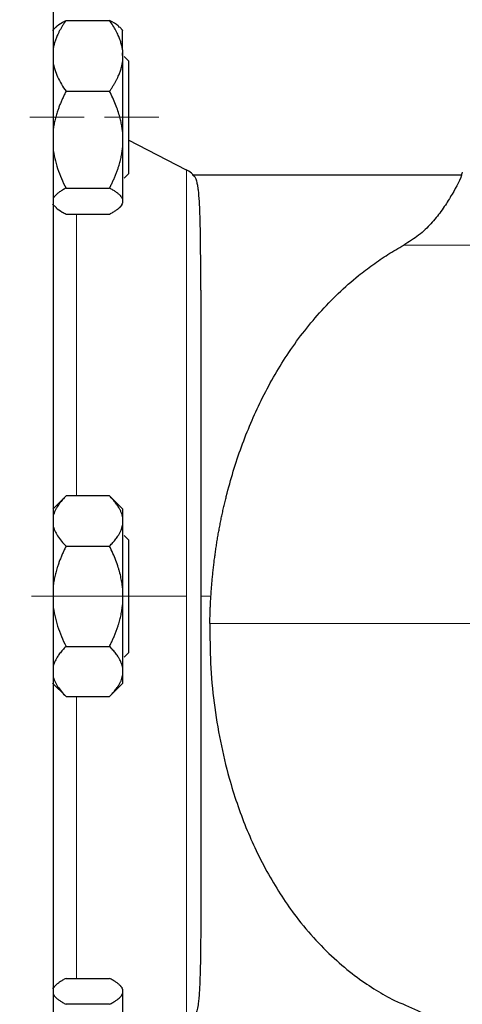
# Model space of a CAD drawing. Units: millimetres. Extents: x 0 to 420, y 0 to 297.
# Drawn here: x 94 to 97, y 201 to 209 of the extents above; entities that cross this region are included whole.
import ezdxf

# ---------------------------------------------------------------- set-up
doc = ezdxf.new("R2010")
doc.units = ezdxf.units.MM
doc.linetypes.add('CENTERX2', pattern=[20.32, 12.7, -2.54, 2.54, -2.54])
doc.styles.add('SLDTEXTSTYLE0', font='TXT', dxfattribs={"width": 0.605})
doc.dimstyles.new('SLDDIMSTYLE0', dxfattribs={"dimtxt": 3.5, "dimasz": 3.5, "dimexe": 0, "dimexo": 0.0625, "dimgap": 0.875, "dimtad": 1, "dimlfac": 15, "dimrnd": 1e-09, "dimzin": 12, "dimdsep": 46, "dimtxsty": 'SLDTEXTSTYLE0', "dimsah": 1, "dimcen": 0.09, "dimadec": 0, "dimazin": 3, "dimtfac": 1, "dimtdec": 3, "dimtofl": 0, "dimtmove": 0, "dimatfit": 3, "dimfxl": 1, "dimfrac": 2, "dimtolj": 1, "dimtzin": 12, "dimarcsym": 0})

# ---------------------------------------------------------------- blocks, each defined once
blk = doc.blocks.new('_D')
at = {"color": 7, "linetype": 'Continuous', "lineweight": 0}
for p, q in [((80.5988, 271.1671), (56.4675, 271.1671)), ((57.4675, 271.1671), (57.4675, 177.2338)), ((110.4288, 177.2338), (56.4675, 177.2338))]:
    blk.add_line(p, q, dxfattribs=at)
at = {"color": 7, "linetype": 'Continuous', "lineweight": 18}
for points in [[(57.4675, 271.1671), (56.929, 267.6671), (58.0059, 267.6671)], [(57.4675, 177.2338), (58.0059, 180.7338), (56.929, 180.7338)]]:
    blk.add_solid(points, dxfattribs=at)
at = {"color": 7, "linetype": 'Continuous', "lineweight": 18, "insert": (52.9557, 218.8532), "char_height": 3.5, "attachment_point": 1, "rotation": 90, "style": 'SLDTEXTSTYLE0'}
blk.add_mtext('1409', dxfattribs=at)
blk = doc.blocks.new('_D_5')
at = {"color": 7, "linetype": 'Continuous', "lineweight": 0}
for p, q in [((69.4041, 234.7207), (69.4041, 154.6633)), ((172.8708, 182.4671), (172.8708, 154.6633)), ((172.8708, 155.6633), (69.4041, 155.6633))]:
    blk.add_line(p, q, dxfattribs=at)
at = {"color": 7, "linetype": 'Continuous', "lineweight": 18}
for points in [[(69.4041, 155.6633), (72.9041, 155.1248), (72.9041, 156.2017)], [(172.8708, 155.6633), (169.3708, 156.2017), (169.3708, 155.1248)]]:
    blk.add_solid(points, dxfattribs=at)
at = {"color": 7, "linetype": 'Continuous', "lineweight": 18, "insert": (115.7902, 160.175), "char_height": 3.5, "attachment_point": 1, "style": 'SLDTEXTSTYLE0'}
blk.add_mtext('1552', dxfattribs=at)

msp = doc.modelspace()

# ---------------------------------------------------------------- linework, layer by layer
at = {"color": 7, "linetype": 'Continuous', "lineweight": 25}
for p, q in [((94.23743, 208.8543), (94.57077, 208.8543)), ((94.15846, 208.80155), (94.1343, 208.77739)), ((94.15943, 208.80253), (94.15846, 208.80155)), ((94.64871, 208.80258), (94.6487, 208.80259)), ((94.67127, 208.78003), (94.64871, 208.80258)), ((94.67077, 208.62789), (94.67077, 208.53637)), ((94.67077, 208.58435), (94.67077, 208.60456)), ((94.71627, 208.54406), (94.68293, 208.57739)), ((94.71627, 208.54406), (94.71627, 207.80431)), ((94.23743, 208.30997), (94.57077, 208.30997)), ((94.67077, 208.00069), (94.67077, 207.87567)), ((95.16236, 207.70578), (94.71627, 207.93558)), ((94.68293, 207.64406), (94.71627, 207.67739)), ((97.27621, 207.6671), (95.20446, 207.6671)), ((95.22324, 207.65575), (95.2286, 207.64973)), ((94.23743, 207.5664), (94.57077, 207.5664)), ((94.1343, 207.44406), (94.15846, 207.4199)), ((94.64871, 207.41887), (94.67127, 207.44143)), ((94.67077, 207.48353), (94.67077, 207.45003)), ((94.23743, 207.36716), (94.57077, 207.36716)), ((94.23793, 205.20407), (94.13693, 205.10307)), ((94.57077, 205.20357), (94.23743, 205.20357)), ((94.67077, 205.10357), (94.57027, 205.20407)), ((94.67077, 205.10357), (94.67077, 205.04348)), ((94.67077, 205.04348), (94.67077, 204.97876)), ((94.71627, 204.8671), (94.68293, 204.90044)), ((94.71627, 204.8671), (94.71627, 204.00044)), ((94.23743, 204.81867), (94.57077, 204.81867)), ((94.67077, 204.49849), (94.67077, 204.36906)), ((94.23743, 204.04887), (94.57077, 204.04887)), ((94.68293, 203.9671), (94.71627, 204.00044)), ((94.67077, 203.88878), (94.67077, 203.82406)), ((94.1343, 203.76711), (94.23793, 203.66347)), ((94.57027, 203.66347), (94.67127, 203.76447)), ((94.23743, 203.66397), (94.57077, 203.66397)), ((94.15943, 201.44862), (94.1343, 201.42348)), ((94.23743, 201.50039), (94.57077, 201.50039)), ((94.67127, 201.42612), (94.6487, 201.44868)), ((94.67077, 201.41752), (94.67077, 201.38402)), ((94.67077, 201.38402), (94.67077, 200.99187)), ((94.57077, 201.30115), (94.23743, 201.30115))]:
    msp.add_line(p, q, dxfattribs=at)
at = {"color": 7, "linetype": 'CENTERX2', "lineweight": 18}
for p, q in [((94.37719, 208.11073), (93.95972, 208.11073)), ((94.37719, 208.11073), (93.95972, 208.11073)), ((94.37719, 208.11073), (93.95972, 208.11073)), ((94.37719, 208.11073), (93.95972, 208.11073)), ((94.37318, 208.11073), (93.96775, 208.11073)), ((94.37318, 208.11073), (93.96775, 208.11073)), ((94.37318, 208.11073), (93.96775, 208.11073)), ((94.37318, 208.11073), (93.96775, 208.11073)), ((94.37318, 208.11073), (93.96775, 208.11073)), ((94.37318, 208.11073), (93.96775, 208.11073)), ((94.37318, 208.11073), (93.96775, 208.11073)), ((94.37318, 208.11073), (93.96775, 208.11073)), ((94.37235, 208.11073), (93.96939, 208.11073)), ((94.37235, 208.11073), (93.96939, 208.11073)), ((94.37235, 208.11073), (93.96939, 208.11073)), ((94.37235, 208.11073), (93.96939, 208.11073)), ((94.36331, 208.11073), (93.98748, 208.11073)), ((94.36331, 208.11073), (93.98748, 208.11073)), ((94.36331, 208.11073), (93.98748, 208.11073)), ((94.36331, 208.11073), (93.98748, 208.11073)), ((94.36331, 208.11073), (93.98748, 208.11073)), ((94.36331, 208.11073), (93.98748, 208.11073)), ((94.36331, 208.11073), (93.98748, 208.11073)), ((94.36331, 208.11073), (93.98748, 208.11073)), ((94.53161, 208.11073), (94.94908, 208.11073)), ((94.53161, 208.11073), (94.94908, 208.11073)), ((94.53161, 208.11073), (94.94908, 208.11073)), ((94.53161, 208.11073), (94.94908, 208.11073)), ((94.53161, 208.11073), (94.94908, 208.11073)), ((94.53161, 208.11073), (94.94908, 208.11073)), ((94.53161, 208.11073), (94.94908, 208.11073)), ((94.53161, 208.11073), (94.94908, 208.11073)), ((94.53589, 208.11073), (94.94052, 208.11073)), ((94.53589, 208.11073), (94.94052, 208.11073)), ((94.53589, 208.11073), (94.94052, 208.11073)), ((94.53589, 208.11073), (94.94052, 208.11073)), ((94.53589, 208.11073), (94.94052, 208.11073)), ((94.53589, 208.11073), (94.94052, 208.11073)), ((94.53589, 208.11073), (94.94052, 208.11073)), ((94.53589, 208.11073), (94.94052, 208.11073)), ((94.53589, 208.11073), (94.94052, 208.11073)), ((94.53589, 208.11073), (94.94052, 208.11073)), ((94.53589, 208.11073), (94.94052, 208.11073)), ((94.53589, 208.11073), (94.94052, 208.11073)), ((94.53589, 208.11073), (94.94052, 208.11073)), ((94.53589, 208.11073), (94.94052, 208.11073)), ((94.53589, 208.11073), (94.94052, 208.11073)), ((94.53589, 208.11073), (94.94052, 208.11073)), ((94.67807, 208.11073), (94.71627, 208.11073)), ((94.67807, 208.11073), (94.71627, 208.11073)), ((94.67807, 208.11073), (94.71627, 208.11073)), ((94.67807, 208.11073), (94.71627, 208.11073)), ((94.37125, 204.43377), (93.9716, 204.43377)), ((94.37125, 204.43377), (93.9716, 204.43377)), ((94.37125, 204.43377), (93.9716, 204.43377)), ((94.37125, 204.43377), (93.9716, 204.43377)), ((94.36705, 204.43377), (93.98001, 204.43377)), ((94.36705, 204.43377), (93.98001, 204.43377)), ((94.36705, 204.43377), (93.98001, 204.43377)), ((94.36705, 204.43377), (93.98001, 204.43377)), ((94.36705, 204.43377), (93.98001, 204.43377)), ((94.36705, 204.43377), (93.98001, 204.43377)), ((94.36705, 204.43377), (93.98001, 204.43377)), ((94.36705, 204.43377), (93.98001, 204.43377)), ((94.36522, 204.43377), (93.98365, 204.43377)), ((94.36522, 204.43377), (93.98365, 204.43377)), ((94.36522, 204.43377), (93.98365, 204.43377)), ((94.36522, 204.43377), (93.98365, 204.43377)), ((94.36397, 204.43377), (93.98617, 204.43377)), ((94.36397, 204.43377), (93.98617, 204.43377)), ((94.36397, 204.43377), (93.98617, 204.43377)), ((94.36397, 204.43377), (93.98617, 204.43377)), ((94.36397, 204.43377), (93.98617, 204.43377)), ((94.36397, 204.43377), (93.98617, 204.43377)), ((94.36397, 204.43377), (93.98617, 204.43377)), ((94.36397, 204.43377), (93.98617, 204.43377)), ((94.31811, 204.43377), (95.16236, 204.43377)), ((94.31811, 204.43377), (95.16236, 204.43377)), ((94.53372, 204.43377), (94.94485, 204.43377)), ((94.53372, 204.43377), (94.94485, 204.43377)), ((94.53372, 204.43377), (94.94485, 204.43377)), ((94.53372, 204.43377), (94.94485, 204.43377)), ((94.53372, 204.43377), (94.94485, 204.43377)), ((94.53372, 204.43377), (94.94485, 204.43377)), ((94.53372, 204.43377), (94.94485, 204.43377)), ((94.53372, 204.43377), (94.94485, 204.43377)), ((94.53372, 204.43377), (94.94485, 204.43377)), ((94.53372, 204.43377), (94.94485, 204.43377)), ((94.53372, 204.43377), (94.94485, 204.43377)), ((94.53372, 204.43377), (94.94485, 204.43377)), ((94.53372, 204.43377), (94.94485, 204.43377)), ((94.53372, 204.43377), (94.94485, 204.43377)), ((94.53372, 204.43377), (94.94485, 204.43377)), ((94.53372, 204.43377), (94.94485, 204.43377)), ((94.53755, 204.43377), (94.9372, 204.43377)), ((94.53755, 204.43377), (94.9372, 204.43377)), ((94.53755, 204.43377), (94.9372, 204.43377)), ((94.53755, 204.43377), (94.9372, 204.43377)), ((94.53755, 204.43377), (94.9372, 204.43377)), ((94.53755, 204.43377), (94.9372, 204.43377)), ((94.53755, 204.43377), (94.9372, 204.43377)), ((94.53755, 204.43377), (94.9372, 204.43377)), ((94.67807, 204.43377), (94.71627, 204.43377)), ((94.67807, 204.43377), (94.71627, 204.43377)), ((94.67807, 204.43377), (94.71627, 204.43377)), ((94.67807, 204.43377), (94.71627, 204.43377))]:
    msp.add_line(p, q, dxfattribs=at)
at = {"color": 8, "linetype": 'Continuous', "lineweight": 18}
for p, q in [((95.16236, 207.70578), (95.16236, 201.16176)), ((94.31811, 207.36716), (94.31811, 205.20357)), ((96.82879, 207.12973), (118.29649, 207.12973)), ((95.34868, 204.43377), (95.27077, 204.43377)), ((120.1041, 204.22437), (95.3406, 204.22437)), ((94.31811, 203.66397), (94.31811, 201.50039))]:
    msp.add_line(p, q, dxfattribs=at)
at = {"color": 7, "linetype": 'Continuous', "lineweight": 25}
for points, knots in [([(94.13743, 210.76655), (94.13743, 210.76622), (94.13743, 210.76555), (94.13743, 210.76379), (94.13743, 210.76147), (94.13743, 210.75853), (94.13743, 210.75499), (94.13743, 210.75084), (94.13743, 210.74609), (94.13743, 210.74074), (94.13743, 210.73478), (94.13743, 210.71948), (94.13743, 210.68882), (94.13743, 210.63205), (94.13743, 210.56049), (94.13743, 210.47428), (94.13743, 210.37366), (94.13743, 210.22059), (94.13743, 209.99439), (94.13743, 209.66989), (94.13743, 209.29538), (94.13743, 208.87445), (94.13743, 208.41111), (94.13743, 207.90979), (94.13743, 207.37528), (94.13743, 206.81267), (94.13743, 206.22735), (94.13743, 205.6249), (94.13743, 205.01107), (94.13743, 204.39174), (94.13743, 203.7728), (94.13743, 203.16018), (94.13743, 202.55972), (94.13743, 201.97715), (94.13743, 201.41804), (94.13743, 200.88774), (94.13743, 200.39129), (94.13743, 199.93345), (94.13743, 199.51859), (94.13743, 199.15066), (94.13743, 198.83319), (94.13743, 198.61317), (94.13743, 198.46519), (94.13743, 198.36846), (94.13743, 198.2862), (94.13743, 198.21864), (94.13743, 198.16591), (94.13743, 198.13572), (94.13743, 198.11939), (94.13743, 198.11091), (94.13743, 198.1049), (94.13743, 198.10114), (94.13743, 198.10067), (94.13743, 198.10044)], [0, 0, 0, 0, 0.0031276, 0.0062541, 0.0093797, 0.0125047, 0.0156295, 0.0187543, 0.0218794, 0.0250052, 0.0281319, 0.0312598, 0.0468874, 0.0625167, 0.0781442, 0.0937735, 0.109401, 0.1250303, 0.1562778, 0.1875253, 0.2187728, 0.2500203, 0.2812678, 0.3125153, 0.3437627, 0.3750102, 0.4062577, 0.4375052, 0.4687527, 0.5000002, 0.5312477, 0.5624952, 0.5937427, 0.6249901, 0.6562376, 0.6874851, 0.7187326, 0.7499801, 0.7812276, 0.8124751, 0.8437226, 0.87497, 0.8905976, 0.9062269, 0.9218545, 0.9374837, 0.9531113, 0.9687405, 0.9749946, 0.9812451, 0.9874946, 0.9937454, 1, 1, 1, 1]), ([(94.23743, 208.8543), (94.23281, 208.84766), (94.22367, 208.83453), (94.21092, 208.81476), (94.19909, 208.79521), (94.18822, 208.77582), (94.17831, 208.75657), (94.16807, 208.73461), (94.15801, 208.70995), (94.14891, 208.68253), (94.1418, 208.65525), (94.13889, 208.63699), (94.13743, 208.62789)], [0, 0, 0, 0, 0.0930533, 0.1840344, 0.2731085, 0.3604578, 0.4462819, 0.5307985, 0.6511935, 0.7689029, 0.8848434, 1, 1, 1, 1]), ([(94.15908, 208.80092), (94.16004, 208.80229), (94.16909, 208.81517), (94.19835, 208.83294), (94.22756, 208.8489), (94.23743, 208.8543)], [0, 0, 0, 0, 0.0726184, 0.6864549, 1, 1, 1, 1]), ([(94.67077, 208.62789), (94.66998, 208.63314), (94.6684, 208.64366), (94.66513, 208.65937), (94.6612, 208.67509), (94.65654, 208.69083), (94.65117, 208.70663), (94.64509, 208.72251), (94.63514, 208.74595), (94.61975, 208.77699), (94.59723, 208.81569), (94.57971, 208.84125), (94.57077, 208.8543)], [0, 0, 0, 0, 0.0664348, 0.1329842, 0.1998442, 0.267205, 0.3352498, 0.4041535, 0.4740819, 0.6428892, 0.8177016, 1, 1, 1, 1]), ([(94.64705, 208.80092), (94.64439, 208.80457), (94.63069, 208.82328), (94.59749, 208.84046), (94.57077, 208.8543)], [0, 0, 0, 0, 0.1949255, 1, 1, 1, 1]), ([(94.67077, 208.62789), (94.67077, 208.65603), (94.67077, 208.7123), (94.67077, 208.76076), (94.67077, 208.7831), (94.67077, 208.77868), (94.67077, 208.77787)], [0, 0, 0, 0, 0.31007226, 0.62014452, 0.93021679, 1, 1, 1, 1]), ([(94.13743, 208.53637), (94.14289, 208.49642), (94.15525, 208.45781), (94.18985, 208.38251), (94.21217, 208.3457), (94.23743, 208.30997)], [0, 0, 0, 0, 0.5, 0.5, 1, 1, 1, 1]), ([(94.57077, 208.30997), (94.57535, 208.31655), (94.58442, 208.32957), (94.59707, 208.34916), (94.60883, 208.36855), (94.61963, 208.38778), (94.62949, 208.40688), (94.63978, 208.42881), (94.64993, 208.45356), (94.65916, 208.48121), (94.66635, 208.50876), (94.6693, 208.52719), (94.67077, 208.53637)], [0, 0, 0, 0, 0.0922918, 0.1825439, 0.2709172, 0.3575891, 0.4427538, 0.5266227, 0.6481252, 0.7668847, 0.8838398, 1, 1, 1, 1]), ([(94.67077, 208.53637), (94.67077, 208.46279), (94.67077, 208.37613), (94.67077, 208.19203), (94.67077, 208.09469), (94.67077, 208.00069)], [0, 0, 0, 0, 0.5, 0.5, 1, 1, 1, 1]), ([(94.23743, 208.30997), (94.23281, 208.3009), (94.22367, 208.28296), (94.21092, 208.25597), (94.19909, 208.22927), (94.18822, 208.20279), (94.17831, 208.17648), (94.16807, 208.14649), (94.15801, 208.11281), (94.14891, 208.07537), (94.1418, 208.03807), (94.13889, 208.01312), (94.13743, 208.00069)], [0, 0, 0, 0, 0.0930533, 0.1840344, 0.2731085, 0.3604578, 0.4462819, 0.5307985, 0.6511935, 0.7689029, 0.8848434, 1, 1, 1, 1]), ([(94.67077, 208.00069), (94.67011, 208.00679), (94.66878, 208.01901), (94.66613, 208.0373), (94.663, 208.0556), (94.65934, 208.07393), (94.65515, 208.09233), (94.64784, 208.12107), (94.63597, 208.16022), (94.61761, 208.20964), (94.59598, 208.25983), (94.57929, 208.29302), (94.57077, 208.30997)], [0, 0, 0, 0, 0.0564716, 0.1130868, 0.1699688, 0.2272379, 0.2850107, 0.3433996, 0.49968, 0.6602515, 0.8266033, 1, 1, 1, 1]), ([(94.13743, 207.87567), (94.14289, 207.8211), (94.15525, 207.76836), (94.18985, 207.6655), (94.21217, 207.61521), (94.23743, 207.5664)], [0, 0, 0, 0, 0.5, 0.5, 1, 1, 1, 1]), ([(94.57077, 207.5664), (94.57535, 207.57539), (94.58442, 207.59318), (94.59707, 207.61995), (94.60883, 207.64644), (94.61963, 207.67271), (94.62949, 207.6988), (94.63978, 207.72876), (94.64993, 207.76259), (94.65916, 207.80036), (94.66635, 207.83797), (94.6693, 207.86313), (94.67077, 207.87567)], [0, 0, 0, 0, 0.0922918, 0.1825439, 0.2709172, 0.3575891, 0.4427538, 0.5266227, 0.6481252, 0.7668847, 0.8838398, 1, 1, 1, 1]), ([(94.71627, 207.80431), (94.71627, 207.7642), (94.71627, 207.73209), (94.71627, 207.68867), (94.71627, 207.67739), (94.71627, 207.67739)], [0, 0, 0, 0, 0.5, 0.5, 1, 1, 1, 1]), ([(95.22311, 207.65563), (95.21533, 207.66484), (95.1972, 207.68631), (95.17253, 207.69995), (95.15844, 207.70774)], [0, 0, 0, 0, 0.4289321, 1, 1, 1, 1]), ([(95.27077, 206.78271), (95.27076, 206.79321), (95.27076, 206.81422), (95.27074, 206.84516), (95.2707, 206.87572), (95.27064, 206.90583), (95.27056, 206.9355), (95.27046, 206.9647), (95.27034, 206.99344), (95.27019, 207.0217), (95.27002, 207.04945), (95.26982, 207.07671), (95.26925, 207.14403), (95.26799, 207.2464), (95.26494, 207.36674), (95.26023, 207.47075), (95.25462, 207.53651), (95.24853, 207.58239), (95.24356, 207.60846), (95.23792, 207.62859), (95.23323, 207.64111), (95.23004, 207.64705), (95.2286, 207.64973)], [0, 0, 0, 0, 0.0216116, 0.0432839, 0.0650145, 0.0868013, 0.1086419, 0.130534, 0.1524751, 0.174463, 0.196495, 0.2185689, 0.240682, 0.3635309, 0.4916249, 0.6122843, 0.7467724, 0.7956057, 0.8734852, 0.9233114, 0.9654159, 1, 1, 1, 1]), ([(97.27647, 207.68851), (97.27497, 207.68265), (97.25768, 207.61511), (97.21963, 207.55553), (97.18489, 207.50113)], [0, 0, 0, 0, 0.0868277, 1, 1, 1, 1]), ([(94.23743, 207.5664), (94.23281, 207.56397), (94.22367, 207.55916), (94.21092, 207.55194), (94.19909, 207.54479), (94.18822, 207.53769), (94.17831, 207.53064), (94.16807, 207.5226), (94.15801, 207.51359), (94.14891, 207.50356), (94.1418, 207.49355), (94.13889, 207.48686), (94.13743, 207.48353)], [0, 0, 0, 0, 0.0930533, 0.1840344, 0.2731085, 0.3604578, 0.4462819, 0.5307985, 0.6511935, 0.7689029, 0.8848434, 1, 1, 1, 1]), ([(94.67077, 207.48353), (94.66998, 207.48545), (94.6684, 207.4893), (94.66513, 207.49507), (94.6612, 207.50083), (94.65654, 207.5066), (94.65117, 207.51238), (94.64509, 207.51818), (94.63514, 207.52675), (94.61975, 207.53812), (94.59723, 207.55228), (94.57971, 207.56162), (94.57077, 207.5664)], [0, 0, 0, 0, 0.0664348, 0.1329842, 0.1998442, 0.267205, 0.3352498, 0.4041535, 0.4740819, 0.6428892, 0.8177016, 1, 1, 1, 1]), ([(97.18711, 207.49999), (97.18324, 207.49374), (97.16383, 207.46238), (97.11886, 207.39217), (97.04282, 207.29751), (96.9517, 207.20704), (96.86839, 207.15464), (96.82879, 207.12973)], [0, 0, 0, 0, 0.068621, 0.3440056, 0.5882859, 0.8043045, 1, 1, 1, 1]), ([(94.15908, 207.42053), (94.16004, 207.41917), (94.16909, 207.40628), (94.19835, 207.38851), (94.22756, 207.37255), (94.23743, 207.36716)], [0, 0, 0, 0, 0.07261837, 0.68645487, 1, 1, 1, 1]), ([(94.57077, 207.36716), (94.57535, 207.36957), (94.58442, 207.37433), (94.59707, 207.38151), (94.60883, 207.38862), (94.61963, 207.39566), (94.62949, 207.40265), (94.63978, 207.41067), (94.64993, 207.41975), (94.65916, 207.42988), (94.66635, 207.43994), (94.6693, 207.44667), (94.67077, 207.45003)], [0, 0, 0, 0, 0.09229184, 0.18254394, 0.27091724, 0.35758909, 0.44275378, 0.52662271, 0.64812518, 0.76688469, 0.88383976, 1, 1, 1, 1]), ([(95.34868, 204.43377), (95.34957, 204.44743), (95.35135, 204.47474), (95.35452, 204.51569), (95.35804, 204.55661), (95.36196, 204.5975), (95.36627, 204.63835), (95.37096, 204.67915), (95.37603, 204.71988), (95.3815, 204.76054), (95.38734, 204.80111), (95.39358, 204.84159), (95.40019, 204.88197), (95.40719, 204.92223), (95.41456, 204.96237), (95.42232, 205.00237), (95.43045, 205.04223), (95.43896, 205.08194), (95.44784, 205.12148), (95.45709, 205.16084), (95.47959, 205.25252), (95.51913, 205.39485), (95.58186, 205.58272), (95.6534, 205.76443), (95.73538, 205.94336), (95.82817, 206.11809), (95.93425, 206.29068), (96.05192, 206.45598), (96.18319, 206.61466), (96.32623, 206.76273), (96.44565, 206.86774), (96.53493, 206.93795), (96.59065, 206.97925), (96.64792, 207.01921), (96.70674, 207.0577), (96.76707, 207.09485), (96.80812, 207.11805), (96.82879, 207.12973)], [0, 0, 0, 0, 0.0105247, 0.0210578, 0.0316001, 0.0421522, 0.0527145, 0.0632878, 0.0738725, 0.0844693, 0.0950788, 0.1057013, 0.1163376, 0.1269881, 0.1376533, 0.1483337, 0.1590298, 0.1697421, 0.1804711, 0.1912172, 0.2019808, 0.2560286, 0.3108218, 0.3664017, 0.4227995, 0.484278, 0.5470184, 0.6149716, 0.6847552, 0.7591278, 0.8359081, 0.8621482, 0.8888436, 0.9159857, 0.9435656, 0.9715736, 1, 1, 1, 1]), ([(95.27077, 206.78271), (95.27077, 206.77299), (95.27077, 206.75356), (95.27077, 206.72383), (95.27077, 206.69369), (95.27077, 206.6631), (95.27077, 206.63208), (95.27077, 206.60062), (95.27077, 206.56872), (95.27077, 206.53638), (95.27077, 206.50361), (95.27077, 206.47039), (95.27077, 206.43674), (95.27077, 206.40265), (95.27077, 206.36812), (95.27077, 206.33315), (95.27077, 206.26539), (95.27077, 206.16279), (95.27077, 206.0221), (95.27077, 205.87675), (95.27077, 205.67735), (95.27077, 205.41857), (95.27077, 205.0967), (95.27077, 204.76719), (95.27077, 204.43378), (95.27077, 204.10037), (95.27077, 203.77086), (95.27077, 203.44898), (95.27077, 203.19021), (95.27077, 202.99081), (95.27077, 202.84547), (95.27077, 202.70477), (95.27077, 202.59158), (95.27077, 202.50364), (95.27077, 202.43914), (95.27077, 202.37618), (95.27077, 202.31476), (95.27077, 202.25488), (95.27077, 202.19657), (95.27077, 202.13967), (95.27077, 202.10312), (95.27077, 202.08483)], [0, 0, 0, 0, 0.0083613, 0.0167115, 0.0250522, 0.0333853, 0.0417123, 0.0500351, 0.0583553, 0.0666748, 0.0749952, 0.0833182, 0.0916456, 0.0999791, 0.1083205, 0.1166714, 0.1250336, 0.1563315, 0.18754, 0.2187502, 0.2500531, 0.312537, 0.3750272, 0.437511, 0.5000013, 0.5624851, 0.6249754, 0.6874592, 0.7499496, 0.7812474, 0.8124559, 0.8436661, 0.8749691, 0.890637, 0.9062711, 0.9218825, 0.9374828, 0.9530833, 0.9686954, 0.9843306, 1, 1, 1, 1]), ([(94.23743, 205.20357), (94.23281, 205.19888), (94.22367, 205.18959), (94.21092, 205.17561), (94.19909, 205.16179), (94.18822, 205.14808), (94.17831, 205.13446), (94.16807, 205.11894), (94.15801, 205.10149), (94.14891, 205.0821), (94.1418, 205.06282), (94.13889, 205.04991), (94.13743, 205.04348)], [0, 0, 0, 0, 0.0930533, 0.1840344, 0.2731085, 0.3604578, 0.4462819, 0.5307985, 0.6511935, 0.7689029, 0.8848434, 1, 1, 1, 1]), ([(94.67077, 205.04348), (94.66998, 205.04719), (94.6684, 205.05463), (94.66513, 205.06573), (94.6612, 205.07684), (94.65654, 205.08797), (94.65117, 205.09915), (94.64509, 205.11038), (94.63514, 205.12695), (94.61975, 205.1489), (94.59723, 205.17627), (94.57971, 205.19434), (94.57077, 205.20357)], [0, 0, 0, 0, 0.0664348, 0.1329842, 0.1998442, 0.267205, 0.3352498, 0.4041535, 0.4740819, 0.6428892, 0.8177016, 1, 1, 1, 1]), ([(94.13743, 204.97876), (94.14289, 204.95052), (94.15525, 204.92322), (94.18985, 204.86997), (94.21217, 204.84394), (94.23743, 204.81867)], [0, 0, 0, 0, 0.5, 0.5, 1, 1, 1, 1]), ([(94.57077, 204.81867), (94.57535, 204.82333), (94.58442, 204.83253), (94.59707, 204.84638), (94.60883, 204.86009), (94.61963, 204.87369), (94.62949, 204.88719), (94.63978, 204.9027), (94.64993, 204.9202), (94.65916, 204.93975), (94.66635, 204.95923), (94.6693, 204.97227), (94.67077, 204.97876)], [0, 0, 0, 0, 0.0922918, 0.1825439, 0.2709172, 0.3575891, 0.4427538, 0.5266227, 0.6481252, 0.7668847, 0.8838398, 1, 1, 1, 1]), ([(94.67077, 204.97876), (94.67077, 204.92336), (94.67077, 204.8512), (94.67077, 204.68614), (94.67077, 204.59334), (94.67077, 204.49849)], [0, 0, 0, 0, 0.5, 0.5, 1, 1, 1, 1]), ([(94.23743, 204.81867), (94.23281, 204.80928), (94.22367, 204.79072), (94.21092, 204.76277), (94.19909, 204.73513), (94.18822, 204.70771), (94.17831, 204.68048), (94.16807, 204.64943), (94.15801, 204.61456), (94.14891, 204.57579), (94.1418, 204.53719), (94.13889, 204.51136), (94.13743, 204.49849)], [0, 0, 0, 0, 0.0930533, 0.1840344, 0.2731085, 0.3604578, 0.4462819, 0.5307985, 0.6511935, 0.7689029, 0.8848434, 1, 1, 1, 1]), ([(94.67077, 204.49849), (94.66998, 204.50592), (94.6684, 204.52079), (94.66513, 204.54302), (94.6612, 204.56526), (94.65654, 204.58752), (94.65117, 204.60986), (94.64509, 204.63232), (94.63514, 204.66545), (94.61975, 204.70936), (94.59723, 204.76408), (94.57971, 204.80022), (94.57077, 204.81867)], [0, 0, 0, 0, 0.0664348, 0.1329842, 0.1998442, 0.267205, 0.3352498, 0.4041535, 0.4740819, 0.6428892, 0.8177016, 1, 1, 1, 1]), ([(95.34063, 204.22549), (95.34083, 204.23705), (95.34122, 204.26019), (95.34216, 204.29491), (95.34336, 204.32963), (95.34484, 204.36436), (95.34659, 204.39907), (95.34798, 204.42221), (95.34868, 204.43377)], [0, 0, 0, 0, 0.1666899, 0.3333624, 0.5000236, 0.6666796, 0.8333364, 1, 1, 1, 1]), ([(94.13743, 204.36906), (94.14289, 204.31256), (94.15525, 204.25796), (94.18985, 204.15147), (94.21217, 204.0994), (94.23743, 204.04887)], [0, 0, 0, 0, 0.5, 0.5, 1, 1, 1, 1]), ([(94.57077, 204.04887), (94.57535, 204.05818), (94.58442, 204.0766), (94.59707, 204.10431), (94.60883, 204.13173), (94.61963, 204.15893), (94.62949, 204.18594), (94.63978, 204.21696), (94.64993, 204.25198), (94.65916, 204.29108), (94.66635, 204.33002), (94.6693, 204.35607), (94.67077, 204.36906)], [0, 0, 0, 0, 0.0922918, 0.1825439, 0.2709172, 0.3575891, 0.4427538, 0.5266227, 0.6481252, 0.7668847, 0.8838398, 1, 1, 1, 1]), ([(94.67077, 204.36906), (94.67077, 204.2742), (94.67077, 204.1814), (94.67077, 204.01634), (94.67077, 203.94418), (94.67077, 203.88878)], [0, 0, 0, 0, 0.5, 0.5, 1, 1, 1, 1]), ([(95.34063, 204.22549), (95.341, 204.12289), (95.34174, 203.9165), (95.37025, 203.61265), (95.41817, 203.3169), (95.47987, 203.06054), (95.54774, 202.84152), (95.61691, 202.65594), (95.69735, 202.4732), (95.78921, 202.29583), (95.89213, 202.12642), (96.01354, 201.95492), (96.15467, 201.7873), (96.31239, 201.63285), (96.46824, 201.50659), (96.61557, 201.40787), (96.7252, 201.34488), (96.78169, 201.31856), (96.79648, 201.31167)], [0, 0, 0, 0, 0.0642353, 0.1292179, 0.1950811, 0.2619413, 0.310767, 0.3603809, 0.4108175, 0.4678678, 0.5258389, 0.5847784, 0.6635494, 0.7446925, 0.8244181, 0.9001578, 0.9738628, 1, 1, 1, 1]), ([(94.23743, 204.04887), (94.23281, 204.04418), (94.22367, 204.03489), (94.21092, 204.02093), (94.19909, 204.00711), (94.18822, 203.9934), (94.17831, 203.97979), (94.16807, 203.96426), (94.15801, 203.94683), (94.14891, 203.92746), (94.1418, 203.90814), (94.13889, 203.89522), (94.13743, 203.88878)], [0, 0, 0, 0, 0.0930533, 0.1840344, 0.2731085, 0.3604578, 0.4462819, 0.5307985, 0.6511935, 0.7689029, 0.8848434, 1, 1, 1, 1]), ([(94.67077, 203.88878), (94.66998, 203.89249), (94.6684, 203.89993), (94.66513, 203.91106), (94.6612, 203.92219), (94.65654, 203.93332), (94.65117, 203.94449), (94.64509, 203.95571), (94.63514, 203.97227), (94.61975, 203.99423), (94.59723, 204.02158), (94.57971, 204.03965), (94.57077, 204.04887)], [0, 0, 0, 0, 0.0664348, 0.1329842, 0.1998442, 0.267205, 0.3352498, 0.4041535, 0.4740819, 0.6428892, 0.8177016, 1, 1, 1, 1]), ([(94.13743, 203.82406), (94.14289, 203.79582), (94.15525, 203.76852), (94.18985, 203.71527), (94.21217, 203.68924), (94.23743, 203.66397)], [0, 0, 0, 0, 0.5, 0.5, 1, 1, 1, 1]), ([(94.57077, 203.66397), (94.57535, 203.66863), (94.58442, 203.67784), (94.59707, 203.6917), (94.60883, 203.70542), (94.61963, 203.71902), (94.62949, 203.73252), (94.63978, 203.74802), (94.64993, 203.76554), (94.65916, 203.7851), (94.66635, 203.80456), (94.6693, 203.81758), (94.67077, 203.82406)], [0, 0, 0, 0, 0.0922918, 0.1825439, 0.2709172, 0.3575891, 0.4427538, 0.5266227, 0.6481252, 0.7668847, 0.8838398, 1, 1, 1, 1]), ([(95.27077, 202.08483), (95.27066, 202.00337), (95.27045, 201.83963), (95.26836, 201.63275), (95.26484, 201.49339), (95.26038, 201.40472), (95.2566, 201.35264), (95.25143, 201.30264), (95.24558, 201.26717), (95.23986, 201.24516), (95.23644, 201.23458), (95.23293, 201.22568), (95.22878, 201.21731), (95.22521, 201.21272), (95.22358, 201.21063)], [0, 0, 0, 0, 0.1668682, 0.3354108, 0.5136648, 0.5868098, 0.6604543, 0.7316735, 0.8311077, 0.8766047, 0.9022403, 0.9257066, 0.9660218, 1, 1, 1, 1]), ([(94.23743, 201.50039), (94.23281, 201.49796), (94.22367, 201.49315), (94.21092, 201.48591), (94.19909, 201.47875), (94.18822, 201.47165), (94.17832, 201.4646), (94.17008, 201.45815), (94.16329, 201.45228), (94.15613, 201.4455), (94.14868, 201.43719), (94.14172, 201.42735), (94.13886, 201.42078), (94.13743, 201.41752)], [0, 0, 0, 0, 0.093053, 0.1840337, 0.2731074, 0.3604563, 0.4462801, 0.5307963, 0.5940172, 0.6566366, 0.772789, 0.886928, 1, 1, 1, 1]), ([(94.67077, 201.41752), (94.66998, 201.41944), (94.6684, 201.42328), (94.66513, 201.42903), (94.6612, 201.43477), (94.65654, 201.44053), (94.65117, 201.44632), (94.64509, 201.45214), (94.63514, 201.46072), (94.61975, 201.47207), (94.59723, 201.48625), (94.57971, 201.49561), (94.57077, 201.50039)], [0, 0, 0, 0, 0.0664348, 0.1329842, 0.1998442, 0.267205, 0.3352498, 0.4041535, 0.4740819, 0.6428892, 0.8177016, 1, 1, 1, 1]), ([(94.13743, 201.38402), (94.13822, 201.38209), (94.13981, 201.37822), (94.14309, 201.37243), (94.14705, 201.36664), (94.15173, 201.36086), (94.15713, 201.35506), (94.16325, 201.34923), (94.17322, 201.34066), (94.1886, 201.32932), (94.21106, 201.31522), (94.22852, 201.3059), (94.23743, 201.30115)], [0, 0, 0, 0, 0.0666888, 0.1334919, 0.2006076, 0.2682282, 0.3365387, 0.4057157, 0.475927, 0.6441555, 0.8183588, 1, 1, 1, 1]), ([(94.57077, 201.30115), (94.57535, 201.30356), (94.58442, 201.30832), (94.59707, 201.31549), (94.60883, 201.32258), (94.61963, 201.32962), (94.62949, 201.33661), (94.63978, 201.34464), (94.64993, 201.35369), (94.65916, 201.36381), (94.66635, 201.3739), (94.6693, 201.38065), (94.67077, 201.38402)], [0, 0, 0, 0, 0.09229184, 0.18254394, 0.27091724, 0.35758909, 0.44275378, 0.52662271, 0.64812518, 0.76688469, 0.88383976, 1, 1, 1, 1]), ([(96.79733, 201.31368), (96.91689, 201.26002), (97.16691, 201.1478), (97.50497, 201.05424), (97.72087, 201.02935), (97.79471, 201.02084)], [0, 0, 0, 0, 0.3761776, 0.7866321, 1, 1, 1, 1])]:
    msp.add_open_spline(points, degree=3, knots=knots, dxfattribs=at)
for points in [[(94.67077, 207.87567), (94.67077, 207.78643), (94.67077, 207.70449), (94.67077, 207.63711)], [(94.67077, 207.63711), (94.67077, 207.56972), (94.67077, 207.51697), (94.67077, 207.48353)], [(94.67077, 203.82406), (94.67077, 203.78461), (94.67077, 203.76397), (94.67077, 203.76397)]]:
    msp.add_open_spline(points, degree=3, dxfattribs=at)

# ---------------------------------------------------------------- dimensions: what is measured, and where the dimension line sits
at = {"color": 7, "linetype": 'Continuous', "lineweight": 18}
dim = msp.add_linear_dim(base=(57.46748, 177.23377), p1=(80.69884, 271.1671), p2=(110.52883, 177.23377), angle=270, dimstyle='SLDDIMSTYLE0', dxfattribs=at)
dim.commit()
dim.dimension.update_dxf_attribs({"geometry": '_D', "text_midpoint": (57.46748, 224.20044), "dimtype": 160})
dim = msp.add_linear_dim(base=(69.4041, 155.66327), p1=(172.87077, 182.5671), p2=(69.4041, 234.8207), dimstyle='SLDDIMSTYLE0', dxfattribs=at)
dim.commit()
dim.dimension.update_dxf_attribs({"geometry": '_D_5', "text_midpoint": (121.13743, 155.66327), "dimtype": 160})

doc.saveas('drawing.dxf')
